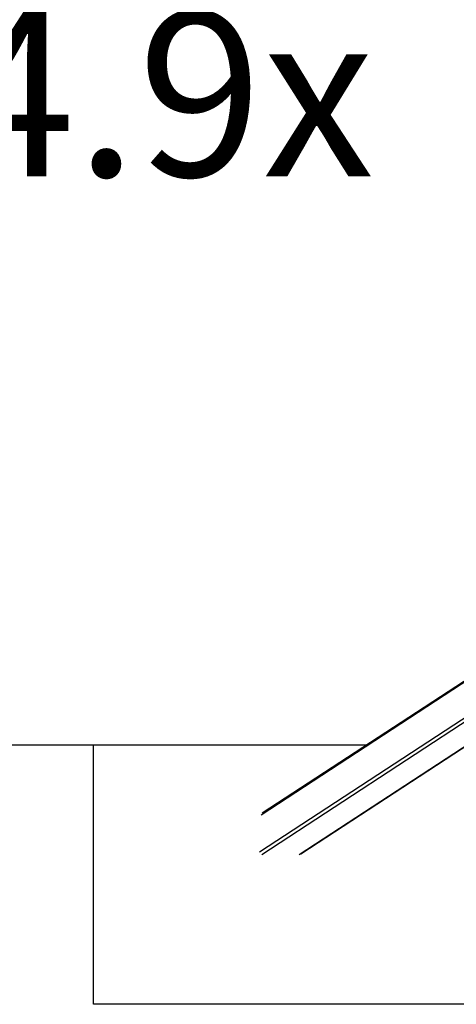
# Model space of a CAD drawing. Units: millimetres. Extents: x 2207 to 10407, y -6709 to -2472.
# Drawn here: x 4903 to 5964, y -6709 to -4320 of the extents above; entities that cross this region are included whole.
import ezdxf

# ---------------------------------------------------------------- set-up
doc = ezdxf.new("R2010")
doc.units = ezdxf.units.MM
doc.linetypes.add('DASHED', pattern=[0.2068, 0.1655, -0.0413])
doc.layers.add('SW_hulplaag', color=6, linetype='Continuous', plot=False)
doc.layers.add('SW_Toestellen', color=2, linetype='Continuous')
doc.styles.add('SPW_2D_CAD', font='arial.ttf', dxfattribs={"height": 400})

msp = doc.modelspace()

# ---------------------------------------------------------------- linework, layer by layer
at = {"layer": 'SW_Toestellen'}
for p, q in [((6196.7, -5787.8), (5489.7, -6249.9)), ((5492.6, -6244.9), (6196.7, -5784.7)), ((5485.6, -6339.3), (6196.7, -5874.5)), ((5491.5, -6345.3), (6201.6, -5881.2)), ((5582.5, -6345.3), (6119.9, -5994.1)), ((5586.1, -6344.3), (6120.8, -5994.8))]:
    msp.add_line(p, q, dxfattribs=at)
at = {"layer": 'SW_Toestellen', "color": 254, "linetype": 'DASHED', "ltscale": 5}
for p, q in [((2706.6, -6079.8), (5745.1, -6079.8)), ((5083, -6709.2), (5083, -6079.8)), ((7527.1, -6709.2), (5083, -6709.2))]:
    msp.add_line(p, q, dxfattribs=at)

# ---------------------------------------------------------------- texts
at = {"layer": 'SW_hulplaag', "insert": (4340, -4552), "char_height": 400, "attachment_point": 5, "style": 'SPW_2D_CAD'}
msp.add_mtext('BBP.034.9x', dxfattribs=at)

doc.saveas('drawing.dxf')
